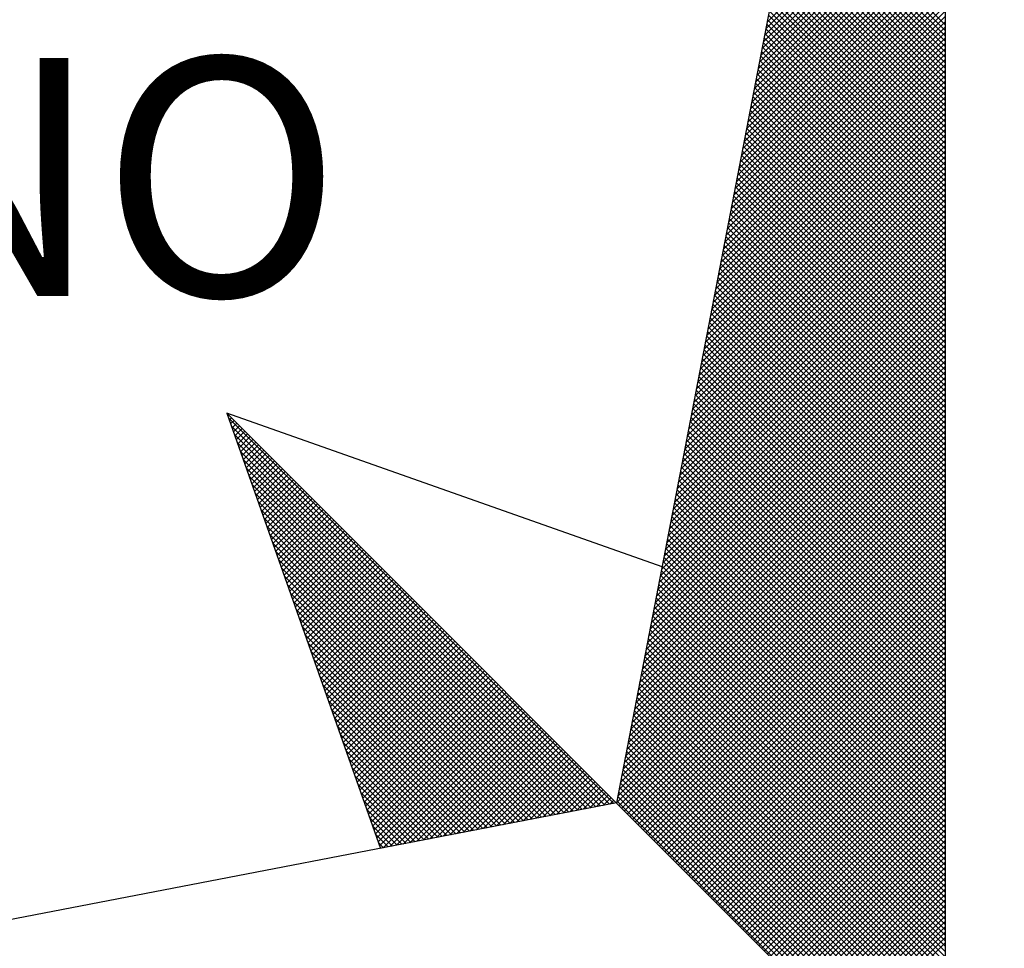
# Model space of a CAD drawing. Extents: x 182523 to 182627, y 1660289 to 1660435.
# Drawn here: x 182605 to 182608, y 1660408 to 1660411 of the extents above; entities that cross this region are included whole.
import ezdxf

# ---------------------------------------------------------------- set-up
doc = ezdxf.new("R2010")
doc.units = 0
doc.header["$MEASUREMENT"] = 0
doc.layers.get('0').update_dxf_attribs({"linetype": 'CONTINUOUS'})
doc.layers.add('NORTE', color=7, linetype='CONTINUOUS')
doc.styles.add('ROMANT', font='romant', dxfattribs={"height": 0.2})

# ---------------------------------------------------------------- blocks, each defined once
blk = doc.blocks.new('*X21')
at = {"color": 0}
for p, q in [((182558.7518, 1662939.1241), (182559.3401, 1662939.7124)), ((182558.756, 1662939.146), (182559.3401, 1662939.7301)), ((182558.7433, 1662939.0803), (182559.3401, 1662939.6771)), ((182558.7475, 1662939.1022), (182559.3401, 1662939.6947)), ((182558.7349, 1662939.0365), (182559.3401, 1662939.6417)), ((182558.7391, 1662939.0584), (182559.3401, 1662939.6594)), ((182558.7264, 1662938.9927), (182559.3401, 1662939.6064)), ((182558.7306, 1662939.0146), (182559.3401, 1662939.624)), ((182559.3401, 1662939.1189), (182558.8461, 1662939.6129)), ((182559.3401, 1662939.1365), (182558.8489, 1662939.6277)), ((182558.7222, 1662938.9707), (182559.3401, 1662939.5887)), ((182559.3401, 1662939.0835), (182558.8404, 1662939.5833)), ((182559.3401, 1662939.1012), (182558.8432, 1662939.5981)), ((182558.7137, 1662938.9269), (182559.3401, 1662939.5533)), ((182558.7179, 1662938.9488), (182559.3401, 1662939.571)), ((182559.3401, 1662939.0481), (182558.8346, 1662939.5536)), ((182559.3401, 1662939.0658), (182558.8375, 1662939.5684)), ((182558.7053, 1662938.8831), (182559.3401, 1662939.518)), ((182558.7095, 1662938.905), (182559.3401, 1662939.5356)), ((182559.3401, 1662938.9951), (182558.8261, 1662939.5092)), ((182559.3401, 1662939.0128), (182558.8289, 1662939.524)), ((182559.3401, 1662939.0305), (182558.8318, 1662939.5388)), ((182558.6968, 1662938.8393), (182559.3401, 1662939.4826)), ((182558.701, 1662938.8612), (182559.3401, 1662939.5003)), ((182559.3401, 1662938.9598), (182558.8203, 1662939.4795)), ((182559.3401, 1662938.9774), (182558.8232, 1662939.4943)), ((182558.6884, 1662938.7955), (182559.3401, 1662939.4473)), ((182558.6926, 1662938.8174), (182559.3401, 1662939.4649)), ((182559.3401, 1662938.9244), (182558.8146, 1662939.4499)), ((182559.3401, 1662938.9421), (182558.8175, 1662939.4647)), ((182558.6799, 1662938.7517), (182559.3401, 1662939.4119)), ((182558.6841, 1662938.7736), (182559.3401, 1662939.4296)), ((182559.3401, 1662938.889), (182558.8089, 1662939.4202)), ((182559.3401, 1662938.9067), (182558.8118, 1662939.4351)), ((182558.6757, 1662938.7298), (182559.3401, 1662939.3942)), ((182559.3401, 1662938.8537), (182558.8032, 1662939.3906)), ((182559.3401, 1662938.8714), (182558.806, 1662939.4054)), ((182558.6672, 1662938.686), (182559.3401, 1662939.3589)), ((182558.6715, 1662938.7079), (182559.3401, 1662939.3765)), ((182559.3401, 1662938.8007), (182558.7946, 1662939.3462)), ((182559.3401, 1662938.8183), (182558.7975, 1662939.361)), ((182559.3401, 1662938.836), (182558.8003, 1662939.3758)), ((182558.6588, 1662938.6422), (182559.3401, 1662939.3235)), ((182558.663, 1662938.6641), (182559.3401, 1662939.3412)), ((182559.3401, 1662938.7653), (182558.7889, 1662939.3165)), ((182559.3401, 1662938.783), (182558.7917, 1662939.3313)), ((182558.6503, 1662938.5984), (182559.3401, 1662939.2882)), ((182558.6546, 1662938.6203), (182559.3401, 1662939.3058)), ((182559.3401, 1662938.7299), (182558.7832, 1662939.2869)), ((182559.3401, 1662938.7476), (182558.786, 1662939.3017)), ((182558.6419, 1662938.5546), (182559.3401, 1662939.2528)), ((182558.6461, 1662938.5765), (182559.3401, 1662939.2705)), ((182559.3401, 1662938.6946), (182558.7775, 1662939.2572)), ((182559.3401, 1662938.7123), (182558.7803, 1662939.2721)), ((182558.6334, 1662938.5108), (182559.3401, 1662939.2174)), ((182558.6377, 1662938.5327), (182559.3401, 1662939.2351)), ((182559.3401, 1662938.6592), (182558.7717, 1662939.2276)), ((182559.3401, 1662938.6769), (182558.7746, 1662939.2424)), ((182558.6292, 1662938.4889), (182559.3401, 1662939.1998)), ((182559.3401, 1662938.6239), (182558.766, 1662939.198)), ((182559.3401, 1662938.6416), (182558.7689, 1662939.2128)), ((182558.6207, 1662938.4451), (182559.3401, 1662939.1644)), ((182558.625, 1662938.467), (182559.3401, 1662939.1821)), ((182559.3401, 1662938.5708), (182558.7574, 1662939.1535)), ((182559.3401, 1662938.5885), (182558.7603, 1662939.1683)), ((182559.3401, 1662938.6062), (182558.7632, 1662939.1832)), ((182558.6123, 1662938.4012), (182559.3401, 1662939.1291)), ((182558.6165, 1662938.4232), (182559.3401, 1662939.1467)), ((182559.3401, 1662938.5355), (182558.7517, 1662939.1239)), ((182559.3401, 1662938.5532), (182558.7546, 1662939.1387)), ((182558.6038, 1662938.3574), (182559.3401, 1662939.0937)), ((182558.6081, 1662938.3793), (182559.3401, 1662939.1114)), ((182559.3401, 1662938.5001), (182558.746, 1662939.0942)), ((182559.3401, 1662938.5178), (182558.7489, 1662939.1091)), ((182558.5954, 1662938.3136), (182559.3401, 1662939.0583)), ((182558.5996, 1662938.3355), (182559.3401, 1662939.076)), ((182559.3401, 1662938.4648), (182558.7403, 1662939.0646)), ((182559.3401, 1662938.4825), (182558.7431, 1662939.0794)), ((182558.5869, 1662938.2698), (182559.3401, 1662939.023)), ((182558.5912, 1662938.2917), (182559.3401, 1662939.0407)), ((182559.3401, 1662938.4294), (182558.7346, 1662939.035)), ((182559.3401, 1662938.4471), (182558.7374, 1662939.0498)), ((182558.5827, 1662938.2479), (182559.3401, 1662939.0053)), ((182559.3401, 1662938.3764), (182558.726, 1662938.9905)), ((182559.3401, 1662938.3941), (182558.7288, 1662939.0053)), ((182559.3401, 1662938.4117), (182558.7317, 1662939.0201)), ((182558.5743, 1662938.2041), (182559.3401, 1662938.97)), ((182558.5785, 1662938.226), (182559.3401, 1662938.9876)), ((182559.3401, 1662938.341), (182558.7203, 1662938.9609)), ((182559.3401, 1662938.3587), (182558.7231, 1662938.9757)), ((182558.5658, 1662938.1603), (182559.3401, 1662938.9346)), ((182558.57, 1662938.1822), (182559.3401, 1662938.9523)), ((182559.3401, 1662938.3057), (182558.7146, 1662938.9312)), ((182559.3401, 1662938.3234), (182558.7174, 1662938.9461)), ((182558.5574, 1662938.1165), (182559.3401, 1662938.8993)), ((182558.5616, 1662938.1384), (182559.3401, 1662938.9169)), ((182559.3401, 1662938.2703), (182558.7088, 1662938.9016)), ((182559.3401, 1662938.288), (182558.7117, 1662938.9164)), ((182558.5489, 1662938.0727), (182559.3401, 1662938.8639)), ((182558.5531, 1662938.0946), (182559.3401, 1662938.8816)), ((182559.3401, 1662938.235), (182558.7031, 1662938.872)), ((182559.3401, 1662938.2526), (182558.706, 1662938.8868)), ((182558.5404, 1662938.0289), (182559.3401, 1662938.8285)), ((182558.5447, 1662938.0508), (182559.3401, 1662938.8462)), ((182559.3401, 1662938.1996), (182558.6974, 1662938.8423)), ((182559.3401, 1662938.2173), (182558.7003, 1662938.8571)), ((182558.5362, 1662938.007), (182559.3401, 1662938.8109)), ((182559.3401, 1662938.1466), (182558.6888, 1662938.7979)), ((182559.3401, 1662938.1643), (182558.6917, 1662938.8127)), ((182559.3401, 1662938.1819), (182558.6945, 1662938.8275)), ((182558.5278, 1662937.9632), (182559.3401, 1662938.7755)), ((182558.532, 1662937.9851), (182559.3401, 1662938.7932)), ((182559.3401, 1662938.1112), (182558.6831, 1662938.7682)), ((182559.3401, 1662938.1289), (182558.686, 1662938.783)), ((182558.5193, 1662937.9194), (182559.3401, 1662938.7402)), ((182558.5235, 1662937.9413), (182559.3401, 1662938.7578)), ((182559.3401, 1662938.0759), (182558.6774, 1662938.7386)), ((182559.3401, 1662938.0935), (182558.6802, 1662938.7534)), ((182558.5109, 1662937.8756), (182559.3401, 1662938.7048)), ((182558.5151, 1662937.8975), (182559.3401, 1662938.7225)), ((182559.3401, 1662938.0405), (182558.6717, 1662938.709)), ((182559.3401, 1662938.0582), (182558.6745, 1662938.7238)), ((182558.5024, 1662937.8317), (182559.3401, 1662938.6694)), ((182558.5066, 1662937.8536), (182559.3401, 1662938.6871)), ((182559.3401, 1662938.0052), (182558.6659, 1662938.6793)), ((182559.3401, 1662938.0228), (182558.6688, 1662938.6941)), ((182558.494, 1662937.7879), (182559.3401, 1662938.6341)), ((182558.4982, 1662937.8098), (182559.3401, 1662938.6518)), ((182559.3401, 1662937.9521), (182558.6574, 1662938.6349)), ((182559.3401, 1662937.9698), (182558.6602, 1662938.6497)), ((182559.3401, 1662937.9875), (182558.6631, 1662938.6645)), ((182558.4897, 1662937.766), (182559.3401, 1662938.6164)), ((182559.3401, 1662937.9168), (182558.6517, 1662938.6052)), ((182559.3401, 1662937.9344), (182558.6545, 1662938.62)), ((182558.4813, 1662937.7222), (182559.3401, 1662938.5811)), ((182558.4855, 1662937.7441), (182559.3401, 1662938.5987)), ((182559.3401, 1662937.8814), (182558.6459, 1662938.5756)), ((182559.3401, 1662937.8991), (182558.6488, 1662938.5904)), ((182558.4728, 1662937.6784), (182559.3401, 1662938.5457)), ((182558.4771, 1662937.7003), (182559.3401, 1662938.5634)), ((182559.3401, 1662937.8461), (182558.6402, 1662938.546)), ((182559.3401, 1662937.8637), (182558.6431, 1662938.5608)), ((182558.4644, 1662937.6346), (182559.3401, 1662938.5103)), ((182558.4686, 1662937.6565), (182559.3401, 1662938.528)), ((182559.3401, 1662937.8107), (182558.6345, 1662938.5163)), ((182559.3401, 1662937.8284), (182558.6374, 1662938.5311)), ((182558.4559, 1662937.5908), (182559.3401, 1662938.475)), ((182558.4602, 1662937.6127), (182559.3401, 1662938.4927)), ((182559.3401, 1662937.7754), (182558.6288, 1662938.4867)), ((182559.3401, 1662937.793), (182558.6316, 1662938.5015)), ((182558.4517, 1662937.5689), (182559.3401, 1662938.4573)), ((182559.3401, 1662937.7223), (182558.6202, 1662938.4422)), ((182559.3401, 1662937.74), (182558.6231, 1662938.457)), ((182559.3401, 1662937.7577), (182558.6259, 1662938.4719)), ((182558.4432, 1662937.5251), (182559.3401, 1662938.422)), ((182558.4475, 1662937.547), (182559.3401, 1662938.4396)), ((182559.3401, 1662937.687), (182558.6145, 1662938.4126)), ((182559.3401, 1662937.7046), (182558.6173, 1662938.4274)), ((182558.4348, 1662937.4813), (182559.3401, 1662938.3866)), ((182558.439, 1662937.5032), (182559.3401, 1662938.4043)), ((182559.3401, 1662937.6516), (182558.6088, 1662938.3829)), ((182559.3401, 1662937.6693), (182558.6116, 1662938.3978)), ((182558.4263, 1662937.4375), (182559.3401, 1662938.3512)), ((182558.4306, 1662937.4594), (182559.3401, 1662938.3689)), ((182559.3401, 1662937.6163), (182558.603, 1662938.3533)), ((182559.3401, 1662937.6339), (182558.6059, 1662938.3681)), ((182558.4179, 1662937.3937), (182559.3401, 1662938.3159)), ((182558.4221, 1662937.4156), (182559.3401, 1662938.3336)), ((182559.3401, 1662937.5809), (182558.5973, 1662938.3237)), ((182559.3401, 1662937.5986), (182558.6002, 1662938.3385)), ((182558.4094, 1662937.3499), (182559.3401, 1662938.2805)), ((182558.4137, 1662937.3718), (182559.3401, 1662938.2982)), ((182559.3401, 1662937.5279), (182558.5887, 1662938.2792)), ((182559.3401, 1662937.5455), (182558.5916, 1662938.294)), ((182559.3401, 1662937.5632), (182558.5945, 1662938.3089)), ((182558.4052, 1662937.328), (182559.3401, 1662938.2629)), ((182559.3401, 1662937.4925), (182558.583, 1662938.2496)), ((182559.3401, 1662937.5102), (182558.5859, 1662938.2644)), ((182558.3968, 1662937.2841), (182559.3401, 1662938.2275)), ((182558.401, 1662937.3061), (182559.3401, 1662938.2452)), ((182559.3401, 1662937.4572), (182558.5773, 1662938.2199)), ((182559.3401, 1662937.4748), (182558.5802, 1662938.2348)), ((182558.3883, 1662937.2403), (182559.3401, 1662938.1921)), ((182558.3925, 1662937.2622), (182559.3401, 1662938.2098)), ((182559.3401, 1662937.4218), (182558.5716, 1662938.1903)), ((182559.3401, 1662937.4395), (182558.5745, 1662938.2051)), ((182558.3799, 1662937.1965), (182559.3401, 1662938.1568)), ((182558.3841, 1662937.2184), (182559.3401, 1662938.1745)), ((182559.3401, 1662937.3864), (182558.5659, 1662938.1607)), ((182559.3401, 1662937.4041), (182558.5687, 1662938.1755)), ((182558.3714, 1662937.1527), (182559.3401, 1662938.1214)), ((182558.3756, 1662937.1746), (182559.3401, 1662938.1391)), ((182559.3401, 1662937.3511), (182558.5602, 1662938.131)), ((182559.3401, 1662937.3688), (182558.563, 1662938.1459)), ((182558.3629, 1662937.1089), (182559.3401, 1662938.0861)), ((182558.3672, 1662937.1308), (182559.3401, 1662938.1038)), ((182559.3401, 1662937.2981), (182558.5516, 1662938.0866)), ((182559.3401, 1662937.3157), (182558.5544, 1662938.1014)), ((182559.3401, 1662937.3334), (182558.5573, 1662938.1162)), ((182558.3587, 1662937.087), (182559.3401, 1662938.0684)), ((182559.3401, 1662937.2627), (182558.5459, 1662938.0569)), ((182559.3401, 1662937.2804), (182558.5487, 1662938.0718)), ((182558.3503, 1662937.0432), (182559.3401, 1662938.033)), ((182558.3545, 1662937.0651), (182559.3401, 1662938.0507)), ((182559.3401, 1662937.2273), (182558.5401, 1662938.0273)), ((182559.3401, 1662937.245), (182558.543, 1662938.0421)), ((182558.3418, 1662936.9994), (182559.3401, 1662937.9977)), ((182558.346, 1662937.0213), (182559.3401, 1662938.0154)), ((182559.3401, 1662937.192), (182558.5344, 1662937.9977)), ((182559.3401, 1662937.2097), (182558.5373, 1662938.0125)), ((182558.3334, 1662936.9556), (182559.3401, 1662937.9623)), ((182558.3376, 1662936.9775), (182559.3401, 1662937.98)), ((182559.3401, 1662937.1566), (182558.5287, 1662937.968)), ((182559.3401, 1662937.1743), (182558.5316, 1662937.9828)), ((182558.3249, 1662936.9118), (182559.3401, 1662937.927)), ((182558.3291, 1662936.9337), (182559.3401, 1662937.9447)), ((182559.3401, 1662937.1036), (182558.5201, 1662937.9236)), ((182559.3401, 1662937.1213), (182558.523, 1662937.9384)), ((182559.3401, 1662937.139), (182558.5258, 1662937.9532)), ((182558.3165, 1662936.868), (182559.3401, 1662937.8916)), ((182558.3207, 1662936.8899), (182559.3401, 1662937.9093)), ((182559.3401, 1662937.0682), (182558.5144, 1662937.8939)), ((182559.3401, 1662937.0859), (182558.5173, 1662937.9088)), ((182558.3122, 1662936.8461), (182559.3401, 1662937.8739)), ((182559.3401, 1662937.0329), (182558.5087, 1662937.8643)), ((182559.3401, 1662937.0506), (182558.5116, 1662937.8791)), ((182556.9859, 1662937.8532), (182556.989, 1662937.8563)), ((182558.253, 1662936.582), (182556.9881, 1662937.8469)), ((182556.9905, 1662937.8401), (182556.9978, 1662937.8475)), ((182556.9951, 1662937.8271), (182557.0067, 1662937.8386)), ((182556.9998, 1662937.814), (182557.0155, 1662937.8298)), ((182558.3038, 1662936.8023), (182559.3401, 1662937.8386)), ((182558.308, 1662936.8242), (182559.3401, 1662937.8563)), ((182559.3401, 1662936.9975), (182558.503, 1662937.8347)), ((182559.3401, 1662937.0152), (182558.5058, 1662937.8495)), ((182558.2382, 1662936.5792), (182556.9978, 1662937.8196)), ((182557.0044, 1662937.8009), (182557.0244, 1662937.8209)), ((182557.009, 1662937.7879), (182557.0332, 1662937.8121)), ((182557.0136, 1662937.7748), (182557.042, 1662937.8033)), ((182557.0182, 1662937.7617), (182557.0509, 1662937.7944)), ((182558.2953, 1662936.7585), (182559.3401, 1662937.8032)), ((182558.2996, 1662936.7804), (182559.3401, 1662937.8209)), ((182559.3401, 1662936.9622), (182558.4973, 1662937.805)), ((182559.3401, 1662936.9799), (182558.5001, 1662937.8198)), ((182558.2234, 1662936.5763), (182557.0074, 1662937.7922)), ((182558.2085, 1662936.5735), (182557.0171, 1662937.7649)), ((182557.0228, 1662937.7487), (182557.0597, 1662937.7856)), ((182557.0274, 1662937.7356), (182557.0686, 1662937.7767)), ((182557.032, 1662937.7226), (182557.0774, 1662937.7679)), ((182558.2869, 1662936.7146), (182559.3401, 1662937.7679)), ((182558.2911, 1662936.7366), (182559.3401, 1662937.7856)), ((182559.3401, 1662936.9268), (182558.4915, 1662937.7754)), ((182559.3401, 1662936.9445), (182558.4944, 1662937.7902)), ((182558.1937, 1662936.5706), (182557.0267, 1662937.7376)), ((182557.0367, 1662937.7095), (182557.0862, 1662937.7591)), ((182557.0413, 1662937.6964), (182557.0951, 1662937.7502)), ((182557.0459, 1662937.6834), (182557.1039, 1662937.7414)), ((182557.0505, 1662937.6703), (182557.1127, 1662937.7326)), ((182558.2784, 1662936.6708), (182559.3401, 1662937.7325)), ((182558.2826, 1662936.6927), (182559.3401, 1662937.7502)), ((182559.3401, 1662936.8738), (182558.483, 1662937.7309)), ((182559.3401, 1662936.8915), (182558.4858, 1662937.7458)), ((182559.3401, 1662936.9091), (182558.4887, 1662937.7606)), ((182558.1789, 1662936.5677), (182557.0364, 1662937.7103)), ((182557.0551, 1662937.6572), (182557.1216, 1662937.7237)), ((182557.0597, 1662937.6442), (182557.1304, 1662937.7149)), ((182557.0643, 1662937.6311), (182557.1393, 1662937.706)), ((182557.0689, 1662937.618), (182557.1481, 1662937.6972)), ((182558.27, 1662936.627), (182559.3401, 1662937.6972)), ((182558.2742, 1662936.6489), (182559.3401, 1662937.7148)), ((182559.3401, 1662936.8384), (182558.4772, 1662937.7013)), ((182559.3401, 1662936.8561), (182558.4801, 1662937.7161)), ((182558.1641, 1662936.5649), (182557.046, 1662937.6829)), ((182557.0736, 1662937.605), (182557.1569, 1662937.6884)), ((182557.0782, 1662937.5919), (182557.1658, 1662937.6795)), ((182557.0828, 1662937.5788), (182557.1746, 1662937.6707)), ((182558.2657, 1662936.6051), (182559.3401, 1662937.6795)), ((182559.3401, 1662936.8031), (182558.4715, 1662937.6717)), ((182559.3401, 1662936.8208), (182558.4744, 1662937.6865)), ((182558.1493, 1662936.562), (182557.0557, 1662937.6556)), ((182557.0874, 1662937.5658), (182557.1835, 1662937.6618)), ((182557.092, 1662937.5527), (182557.1923, 1662937.653)), ((182557.0966, 1662937.5396), (182557.2011, 1662937.6442)), ((182557.1012, 1662937.5266), (182557.21, 1662937.6353)), ((182558.2618, 1662936.5835), (182559.3401, 1662937.6618)), ((182558.2706, 1662936.5747), (182559.3401, 1662937.6441)), ((182559.3401, 1662936.7677), (182558.4658, 1662937.642)), ((182559.3401, 1662936.7854), (182558.4687, 1662937.6568)), ((182558.1345, 1662936.5592), (182557.0653, 1662937.6283)), ((182558.1196, 1662936.5563), (182557.075, 1662937.601)), ((182557.1058, 1662937.5135), (182557.2188, 1662937.6265)), ((182557.1105, 1662937.5004), (182557.2277, 1662937.6176)), ((182557.1151, 1662937.4874), (182557.2365, 1662937.6088)), ((182557.1197, 1662937.4743), (182557.2453, 1662937.6)), ((182558.2795, 1662936.5658), (182559.3401, 1662937.6265)), ((182558.2883, 1662936.557), (182559.3401, 1662937.6088)), ((182559.3401, 1662936.7324), (182558.4601, 1662937.6124)), ((182559.3401, 1662936.75), (182558.4629, 1662937.6272)), ((182558.1048, 1662936.5534), (182557.0846, 1662937.5736)), ((182557.1243, 1662937.4613), (182557.2542, 1662937.5911)), ((182557.1289, 1662937.4482), (182557.263, 1662937.5823)), ((182557.1335, 1662937.4351), (182557.2718, 1662937.5735)), ((182558.2972, 1662936.5481), (182559.3401, 1662937.5911)), ((182558.306, 1662936.5393), (182559.3401, 1662937.5734)), ((182559.3401, 1662936.6793), (182558.4515, 1662937.5679)), ((182559.3401, 1662936.697), (182558.4544, 1662937.5827)), ((182559.3401, 1662936.7147), (182558.4572, 1662937.5976)), ((182558.09, 1662936.5506), (182557.0943, 1662937.5463)), ((182557.1381, 1662937.4221), (182557.2807, 1662937.5646)), ((182557.1427, 1662937.409), (182557.2895, 1662937.5558)), ((182557.1474, 1662937.3959), (182557.2984, 1662937.5469)), ((182557.152, 1662937.3829), (182557.3072, 1662937.5381)), ((182558.3148, 1662936.5305), (182559.3401, 1662937.5557)), ((182558.3237, 1662936.5216), (182559.3401, 1662937.5381)), ((182559.3401, 1662936.644), (182558.4458, 1662937.5383)), ((182559.3401, 1662936.6617), (182558.4487, 1662937.5531)), ((182558.0752, 1662936.5477), (182557.1039, 1662937.519)), ((182557.1566, 1662937.3698), (182557.316, 1662937.5293)), ((182557.1612, 1662937.3567), (182557.3249, 1662937.5204)), ((182557.1658, 1662937.3437), (182557.3337, 1662937.5116)), ((182557.1704, 1662937.3306), (182557.3426, 1662937.5027)), ((182558.3325, 1662936.5128), (182559.3401, 1662937.5204)), ((182559.3401, 1662936.6086), (182558.4401, 1662937.5087)), ((182559.3401, 1662936.6263), (182558.4429, 1662937.5235)), ((182558.0604, 1662936.5449), (182557.1136, 1662937.4917)), ((182557.175, 1662937.3175), (182557.3514, 1662937.4939)), ((182557.1796, 1662937.3045), (182557.3602, 1662937.4851)), ((182557.1843, 1662937.2914), (182557.3691, 1662937.4762)), ((182558.3413, 1662936.504), (182559.3401, 1662937.5027)), ((182558.3502, 1662936.4951), (182559.3401, 1662937.485)), ((182559.3401, 1662936.5733), (182558.4344, 1662937.479)), ((182559.3401, 1662936.5909), (182558.4372, 1662937.4938)), ((182558.0455, 1662936.542), (182557.1232, 1662937.4644)), ((182557.1889, 1662937.2783), (182557.3779, 1662937.4674)), ((182557.1935, 1662937.2653), (182557.3868, 1662937.4585)), ((182557.1981, 1662937.2522), (182557.3956, 1662937.4497)), ((182557.2027, 1662937.2391), (182557.4044, 1662937.4409)), ((182558.359, 1662936.4863), (182559.3401, 1662937.4674)), ((182558.3679, 1662936.4774), (182559.3401, 1662937.4497)), ((182559.3401, 1662936.5379), (182558.4286, 1662937.4494)), ((182559.3401, 1662936.5556), (182558.4315, 1662937.4642)), ((182558.0307, 1662936.5391), (182557.1328, 1662937.437)), ((182558.0159, 1662936.5363), (182557.1425, 1662937.4097)), ((182557.2073, 1662937.2261), (182557.4133, 1662937.432)), ((182557.2119, 1662937.213), (182557.4221, 1662937.4232)), ((182557.2165, 1662937.2), (182557.4309, 1662937.4144)), ((182558.3767, 1662936.4686), (182559.3401, 1662937.432)), ((182558.3855, 1662936.4598), (182559.3401, 1662937.4143)), ((182559.3401, 1662936.5026), (182558.4229, 1662937.4197)), ((182559.3401, 1662936.5202), (182558.4258, 1662937.4346)), ((182558.0011, 1662936.5334), (182557.1521, 1662937.3824)), ((182557.2212, 1662937.1869), (182557.4398, 1662937.4055)), ((182557.2258, 1662937.1738), (182557.4486, 1662937.3967)), ((182557.2304, 1662937.1608), (182557.4575, 1662937.3878)), ((182557.235, 1662937.1477), (182557.4663, 1662937.379)), ((182558.3944, 1662936.4509), (182559.3401, 1662937.3966)), ((182558.4032, 1662936.4421), (182559.3401, 1662937.379)), ((182559.3401, 1662936.4495), (182558.4143, 1662937.3753)), ((182559.3401, 1662936.4672), (182558.4172, 1662937.3901)), ((182559.3401, 1662936.4849), (182558.4201, 1662937.4049)), ((182557.9863, 1662936.5306), (182557.1618, 1662937.3551)), ((182557.2396, 1662937.1346), (182557.4751, 1662937.3702)), ((182557.2442, 1662937.1216), (182557.484, 1662937.3613)), ((182557.2488, 1662937.1085), (182557.4928, 1662937.3525)), ((182557.2534, 1662937.0954), (182557.5017, 1662937.3436)), ((182559.3401, 1662936.4142), (182558.4086, 1662937.3457)), ((182559.3401, 1662936.4318), (182558.4115, 1662937.3605)), ((182558.4121, 1662936.4332), (182559.3401, 1662937.3613)), ((182558.4209, 1662936.4244), (182559.3401, 1662937.3436)), ((182557.9715, 1662936.5277), (182557.1714, 1662937.3277)), ((182557.2581, 1662937.0824), (182557.5105, 1662937.3348)), ((182557.2627, 1662937.0693), (182557.5193, 1662937.326)), ((182557.2673, 1662937.0562), (182557.5282, 1662937.3171)), ((182559.3401, 1662936.3788), (182558.4029, 1662937.316)), ((182559.3401, 1662936.3965), (182558.4058, 1662937.3308)), ((182558.4297, 1662936.4156), (182559.3401, 1662937.3259)), ((182557.9566, 1662936.5248), (182557.1811, 1662937.3004)), ((182557.2719, 1662937.0432), (182557.537, 1662937.3083)), ((182557.2765, 1662937.0301), (182557.5459, 1662937.2994)), ((182557.2811, 1662937.017), (182557.5547, 1662937.2906)), ((182557.2857, 1662937.004), (182557.5635, 1662937.2818)), ((182559.3401, 1662936.3435), (182558.3972, 1662937.2864)), ((182559.3401, 1662936.3611), (182558.4, 1662937.3012)), ((182558.4386, 1662936.4067), (182559.3401, 1662937.3083)), ((182558.4474, 1662936.3979), (182559.3401, 1662937.2906)), ((182557.9418, 1662936.522), (182557.1907, 1662937.2731)), ((182557.927, 1662936.5191), (182557.2004, 1662937.2458)), ((182557.2903, 1662936.9909), (182557.5724, 1662937.2729)), ((182557.295, 1662936.9778), (182557.5812, 1662937.2641)), ((182557.2996, 1662936.9648), (182557.59, 1662937.2553)), ((182557.3042, 1662936.9517), (182557.5989, 1662937.2464)), ((182559.3401, 1662936.3081), (182558.3915, 1662937.2567)), ((182559.3401, 1662936.3258), (182558.3943, 1662937.2716)), ((182558.4563, 1662936.389), (182559.3401, 1662937.2729)), ((182558.4651, 1662936.3802), (182559.3401, 1662937.2552)), ((182557.9122, 1662936.5163), (182557.21, 1662937.2184)), ((182557.3088, 1662936.9387), (182557.6077, 1662937.2376)), ((182557.3134, 1662936.9256), (182557.6166, 1662937.2287)), ((182557.318, 1662936.9125), (182557.6254, 1662937.2199)), ((182559.3401, 1662936.2551), (182558.3829, 1662937.2123)), ((182559.3401, 1662936.2727), (182558.3858, 1662937.2271)), ((182559.3401, 1662936.2904), (182558.3886, 1662937.2419)), ((182558.4739, 1662936.3714), (182559.3401, 1662937.2375)), ((182558.4828, 1662936.3625), (182559.3401, 1662937.2199)), ((182557.8974, 1662936.5134), (182557.2197, 1662937.1911)), ((182557.3226, 1662936.8995), (182557.6342, 1662937.2111)), ((182557.3272, 1662936.8864), (182557.6431, 1662937.2022)), ((182557.3319, 1662936.8733), (182557.6519, 1662937.1934)), ((182557.3365, 1662936.8603), (182557.6608, 1662937.1845)), ((182559.3401, 1662936.2197), (182558.3772, 1662937.1826)), ((182559.3401, 1662936.2374), (182558.38, 1662937.1975)), ((182558.4916, 1662936.3537), (182559.3401, 1662937.2022)), ((182558.5004, 1662936.3449), (182559.3401, 1662937.1845)), ((182557.8825, 1662936.5106), (182557.2293, 1662937.1638)), ((182557.3411, 1662936.8472), (182557.6696, 1662937.1757)), ((182557.3457, 1662936.8341), (182557.6784, 1662937.1669)), ((182557.3503, 1662936.8211), (182557.6873, 1662937.158)), ((182557.3549, 1662936.808), (182557.6961, 1662937.1492)), ((182559.3401, 1662936.1844), (182558.3715, 1662937.153)), ((182559.3401, 1662936.202), (182558.3743, 1662937.1678)), ((182558.5093, 1662936.336), (182559.3401, 1662937.1668)), ((182558.5181, 1662936.3272), (182559.3401, 1662937.1492)), ((182557.8677, 1662936.5077), (182557.239, 1662937.1365)), ((182557.3595, 1662936.7949), (182557.705, 1662937.1403)), ((182557.3641, 1662936.7819), (182557.7138, 1662937.1315)), ((182557.3688, 1662936.7688), (182557.7226, 1662937.1227)), ((182559.3401, 1662936.149), (182558.3657, 1662937.1234)), ((182559.3401, 1662936.1667), (182558.3686, 1662937.1382)), ((182558.527, 1662936.3183), (182559.3401, 1662937.1315)), ((182557.8529, 1662936.5048), (182557.2486, 1662937.1091)), ((182557.3734, 1662936.7557), (182557.7315, 1662937.1138)), ((182557.378, 1662936.7427), (182557.7403, 1662937.105)), ((182557.3826, 1662936.7296), (182557.7491, 1662937.0962)), ((182557.3872, 1662936.7165), (182557.758, 1662937.0873)), ((182559.3401, 1662936.1136), (182558.36, 1662937.0937)), ((182559.3401, 1662936.1313), (182558.3629, 1662937.1086)), ((182558.5358, 1662936.3095), (182559.3401, 1662937.1138)), ((182558.5446, 1662936.3007), (182559.3401, 1662937.0961)), ((182557.8381, 1662936.502), (182557.2583, 1662937.0818)), ((182557.8233, 1662936.4991), (182557.2679, 1662937.0545)), ((182557.3918, 1662936.7035), (182557.7668, 1662937.0785)), ((182557.3964, 1662936.6904), (182557.7757, 1662937.0696)), ((182557.401, 1662936.6774), (182557.7845, 1662937.0608)), ((182557.4057, 1662936.6643), (182557.7933, 1662937.052)), ((182559.3401, 1662936.0783), (182558.3543, 1662937.0641)), ((182559.3401, 1662936.096), (182558.3572, 1662937.0789)), ((182558.5535, 1662936.2918), (182559.3401, 1662937.0785)), ((182558.5623, 1662936.283), (182559.3401, 1662937.0608)), ((182557.8084, 1662936.4963), (182557.2776, 1662937.0272)), ((182557.4103, 1662936.6512), (182557.8022, 1662937.0431)), ((182557.4149, 1662936.6382), (182557.811, 1662937.0343)), ((182557.4195, 1662936.6251), (182557.8199, 1662937.0254)), ((182559.3401, 1662936.0253), (182558.3457, 1662937.0196)), ((182559.3401, 1662936.0429), (182558.3486, 1662937.0345)), ((182559.3401, 1662936.0606), (182558.3514, 1662937.0493)), ((182558.5712, 1662936.2741), (182559.3401, 1662937.0431)), ((182558.58, 1662936.2653), (182559.3401, 1662937.0254)), ((182557.7936, 1662936.4934), (182557.2872, 1662936.9998)), ((182557.4241, 1662936.612), (182557.8287, 1662937.0166)), ((182557.4287, 1662936.599), (182557.8375, 1662937.0078)), ((182557.4333, 1662936.5859), (182557.8464, 1662936.9989)), ((182557.438, 1662936.5728), (182557.8552, 1662936.9901)), ((182559.3401, 1662935.9899), (182558.34, 1662936.99)), ((182559.3401, 1662936.0076), (182558.3429, 1662937.0048)), ((182558.5888, 1662936.2565), (182559.3401, 1662937.0077)), ((182558.5977, 1662936.2476), (182559.3401, 1662936.9901)), ((182557.7788, 1662936.4905), (182557.2968, 1662936.9725)), ((182557.4426, 1662936.5598), (182557.864, 1662936.9813)), ((182557.4472, 1662936.5467), (182557.8729, 1662936.9724)), ((182557.4518, 1662936.5336), (182557.8817, 1662936.9636)), ((182557.4564, 1662936.5206), (182557.8906, 1662936.9547)), ((182559.3401, 1662935.9546), (182558.3343, 1662936.9604)), ((182559.3401, 1662935.9722), (182558.3371, 1662936.9752)), ((182558.6065, 1662936.2388), (182559.3401, 1662936.9724)), ((182558.6154, 1662936.2299), (182559.3401, 1662936.9547)), ((182557.764, 1662936.4877), (182557.3065, 1662936.9452)), ((182557.461, 1662936.5075), (182557.8994, 1662936.9459)), ((182557.4656, 1662936.4944), (182557.9082, 1662936.9371)), ((182557.4702, 1662936.4814), (182557.9171, 1662936.9282)), ((182559.3401, 1662935.9192), (182558.3286, 1662936.9307)), ((182559.3401, 1662935.9369), (182558.3314, 1662936.9456)), ((182558.6242, 1662936.2211), (182559.3401, 1662936.937)), ((182557.7492, 1662936.4848), (182557.3161, 1662936.9179)), ((182557.7344, 1662936.482), (182557.3258, 1662936.8905)), ((182557.4749, 1662936.4683), (182557.9259, 1662936.9194)), ((182557.4795, 1662936.4552), (182557.9348, 1662936.9105)), ((182557.4841, 1662936.4422), (182557.9436, 1662936.9017)), ((182557.4954, 1662936.4359), (182557.9524, 1662936.8929)), ((182559.3401, 1662935.8838), (182558.3228, 1662936.9011)), ((182559.3401, 1662935.9015), (182558.3257, 1662936.9159)), ((182558.633, 1662936.2123), (182559.3401, 1662936.9194)), ((182558.6419, 1662936.2034), (182559.3401, 1662936.9017)), ((182557.7195, 1662936.4791), (182557.3354, 1662936.8632)), ((182557.5173, 1662936.4401), (182557.9613, 1662936.884)), ((182557.5392, 1662936.4443), (182557.9701, 1662936.8752)), ((182557.5612, 1662936.4485), (182557.979, 1662936.8663)), ((182557.5831, 1662936.4528), (182557.9878, 1662936.8575)), ((182559.3401, 1662935.8308), (182558.3143, 1662936.8566)), ((182559.3401, 1662935.8485), (182558.3171, 1662936.8715)), ((182559.3401, 1662935.8662), (182558.32, 1662936.8863)), ((182558.6507, 1662936.1946), (182559.3401, 1662936.884)), ((182558.6595, 1662936.1858), (182559.3401, 1662936.8663)), ((182557.7047, 1662936.4762), (182557.3451, 1662936.8359)), ((182557.605, 1662936.457), (182557.9966, 1662936.8487)), ((182557.6269, 1662936.4612), (182558.0055, 1662936.8398)), ((182557.6488, 1662936.4654), (182558.0143, 1662936.831)), ((182559.3401, 1662935.7955), (182558.3086, 1662936.827)), ((182559.3401, 1662935.8131), (182558.3114, 1662936.8418)), ((182558.6684, 1662936.1769), (182559.3401, 1662936.8486)), ((182558.6772, 1662936.1681), (182559.3401, 1662936.831)), ((182557.6899, 1662936.4734), (182557.3547, 1662936.8086)), ((182557.6707, 1662936.4697), (182558.0231, 1662936.8222)), ((182557.6926, 1662936.4739), (182558.032, 1662936.8133)), ((182557.7145, 1662936.4781), (182558.0408, 1662936.8045)), ((182557.7364, 1662936.4824), (182558.0497, 1662936.7956)), ((182559.3401, 1662935.7601), (182558.3028, 1662936.7974)), ((182559.3401, 1662935.7778), (182558.3057, 1662936.8122)), ((182558.6861, 1662936.1592), (182559.3401, 1662936.8133)), ((182558.6949, 1662936.1504), (182559.3401, 1662936.7956)), ((182557.6751, 1662936.4705), (182557.3644, 1662936.7812)), ((182557.7583, 1662936.4866), (182558.0585, 1662936.7868)), ((182557.7802, 1662936.4908), (182558.0673, 1662936.778)), ((182557.8021, 1662936.495), (182558.0762, 1662936.7691)), ((182557.824, 1662936.4993), (182558.085, 1662936.7603)), ((182559.3401, 1662935.7247), (182558.2971, 1662936.7677)), ((182559.3401, 1662935.7424), (182558.3, 1662936.7825)), ((182558.7037, 1662936.1416), (182559.3401, 1662936.7779)), ((182558.7126, 1662936.1327), (182559.3401, 1662936.7603)), ((182557.6603, 1662936.4677), (182557.374, 1662936.7539)), ((182557.8459, 1662936.5035), (182558.0939, 1662936.7514)), ((182557.8678, 1662936.5077), (182558.1027, 1662936.7426)), ((182557.8897, 1662936.5119), (182558.1115, 1662936.7338)), ((182559.3401, 1662935.6894), (182558.2914, 1662936.7381)), ((182559.3401, 1662935.7071), (182558.2943, 1662936.7529)), ((182558.7214, 1662936.1239), (182559.3401, 1662936.7426)), ((182557.6454, 1662936.4648), (182557.3837, 1662936.7266)), ((182557.6306, 1662936.4619), (182557.3933, 1662936.6993)), ((182557.9116, 1662936.5162), (182558.1204, 1662936.7249)), ((182557.9335, 1662936.5204), (182558.1292, 1662936.7161)), ((182557.9554, 1662936.5246), (182558.1381, 1662936.7072)), ((182557.9773, 1662936.5288), (182558.1469, 1662936.6984)), ((182559.3401, 1662935.654), (182558.2857, 1662936.7085)), ((182559.3401, 1662935.6717), (182558.2885, 1662936.7233)), ((182558.7303, 1662936.115), (182559.3401, 1662936.7249)), ((182558.7391, 1662936.1062), (182559.3401, 1662936.7072)), ((182557.6158, 1662936.4591), (182557.403, 1662936.6719)), ((182557.9992, 1662936.5331), (182558.1557, 1662936.6896)), ((182558.0211, 1662936.5373), (182558.1646, 1662936.6807)), ((182558.043, 1662936.5415), (182558.1734, 1662936.6719)), ((182558.0649, 1662936.5457), (182558.1822, 1662936.6631)), ((182559.3401, 1662935.601), (182558.2771, 1662936.664)), ((182559.3401, 1662935.6187), (182558.28, 1662936.6788)), ((182559.3401, 1662935.6364), (182558.2828, 1662936.6936)), ((182558.7479, 1662936.0974), (182559.3401, 1662936.6895)), ((182558.7568, 1662936.0885), (182559.3401, 1662936.6719)), ((182557.601, 1662936.4562), (182557.4126, 1662936.6446)), ((182558.0868, 1662936.55), (182558.1911, 1662936.6542)), ((182558.1087, 1662936.5542), (182558.1999, 1662936.6454)), ((182558.1307, 1662936.5584), (182558.2088, 1662936.6365)), ((182559.3401, 1662935.5656), (182558.2714, 1662936.6344)), ((182559.3401, 1662935.5833), (182558.2742, 1662936.6492)), ((182558.7656, 1662936.0797), (182559.3401, 1662936.6542)), ((182558.7744, 1662936.0709), (182559.3401, 1662936.6365)), ((182557.5862, 1662936.4534), (182557.4223, 1662936.6173)), ((182558.1526, 1662936.5627), (182558.2176, 1662936.6277)), ((182558.1745, 1662936.5669), (182558.2264, 1662936.6189)), ((182558.1964, 1662936.5711), (182558.2353, 1662936.61)), ((182558.2183, 1662936.5753), (182558.2441, 1662936.6012)), ((182559.3401, 1662935.5303), (182558.2657, 1662936.6047)), ((182559.3401, 1662935.548), (182558.2685, 1662936.6195)), ((182558.7833, 1662936.062), (182559.3401, 1662936.6188)), ((182558.7921, 1662936.0532), (182559.3401, 1662936.6012)), ((182557.5714, 1662936.4505), (182557.4319, 1662936.59)), ((182558.2402, 1662936.5796), (182558.253, 1662936.5923)), ((182559.3401, 1662935.5126), (182558.2628, 1662936.5899)), ((182558.801, 1662936.0443), (182559.3401, 1662936.5835)), ((182558.8098, 1662936.0355), (182559.3401, 1662936.5658)), ((182557.5565, 1662936.4477), (182557.4415, 1662936.5626)), ((182557.5417, 1662936.4448), (182557.4512, 1662936.5353)), ((182558.8186, 1662936.0267), (182559.3401, 1662936.5481)), ((182557.5269, 1662936.4419), (182557.4608, 1662936.508)), ((182558.8275, 1662936.0178), (182559.3401, 1662936.5304)), ((182558.8363, 1662936.009), (182559.3401, 1662936.5128)), ((182557.5121, 1662936.4391), (182557.4705, 1662936.4807)), ((182558.8452, 1662936.0001), (182559.3401, 1662936.4951)), ((182558.854, 1662935.9913), (182559.3401, 1662936.4774)), ((182557.4973, 1662936.4362), (182557.4801, 1662936.4533)), ((182558.8628, 1662935.9825), (182559.3401, 1662936.4597)), ((182558.8717, 1662935.9736), (182559.3401, 1662936.4421)), ((182558.8805, 1662935.9648), (182559.3401, 1662936.4244)), ((182558.8894, 1662935.9559), (182559.3401, 1662936.4067)), ((182558.8982, 1662935.9471), (182559.3401, 1662936.389)), ((182558.907, 1662935.9383), (182559.3401, 1662936.3713)), ((182558.9159, 1662935.9294), (182559.3401, 1662936.3537)), ((182558.9247, 1662935.9206), (182559.3401, 1662936.336)), ((182558.9335, 1662935.9118), (182559.3401, 1662936.3183)), ((182558.9424, 1662935.9029), (182559.3401, 1662936.3006)), ((182558.9512, 1662935.8941), (182559.3401, 1662936.283)), ((182558.9601, 1662935.8852), (182559.3401, 1662936.2653)), ((182558.9689, 1662935.8764), (182559.3401, 1662936.2476)), ((182558.9777, 1662935.8676), (182559.3401, 1662936.2299)), ((182558.9866, 1662935.8587), (182559.3401, 1662936.2122)), ((182558.9954, 1662935.8499), (182559.3401, 1662936.1946)), ((182559.0043, 1662935.841), (182559.3401, 1662936.1769)), ((182559.0131, 1662935.8322), (182559.3401, 1662936.1592)), ((182559.0219, 1662935.8234), (182559.3401, 1662936.1415)), ((182559.0308, 1662935.8145), (182559.3401, 1662936.1239))]:
    blk.add_line(p, q, dxfattribs=at)
blk = doc.blocks.new('NORTEGEO')
at = {"layer": 'NORTE', "color": 7}
for p, q in [((0, 6.6682), (-1.0785, 1.0785)), ((0, 6.6682), (0, -6.6682)), ((-2.3576, 2.3576), (-1.8532, 0.929)), ((-0.929, 1.8532), (-2.3576, 2.3576)), ((-2.3576, 2.3576), (2.3576, -2.3576)), ((-1.0785, 1.0785), (-6.6682, 0))]:
    blk.add_line(p, q, dxfattribs=at)
at = {"layer": 'NORTE'}
blk.add_blockref('*X21', (-182559.3401, -1662935.5052), dxfattribs=at)
at = {"layer": 'NORTE', "color": 7, "style": 'ROMANT'}
blk.add_text('NO', height=0.78147, dxfattribs=at).set_placement((-3.5412, 2.7415))

msp = doc.modelspace()

# ---------------------------------------------------------------- block references
at = {"layer": 'NORTE', "ltscale": 0.75, "xscale": 0.8950189864262938, "yscale": 0.8950189864262938, "zscale": 0.8950189864772569}
msp.add_blockref('NORTEGEO', (182607.6901, 1660407.3411), dxfattribs=at)

doc.saveas('drawing.dxf')
